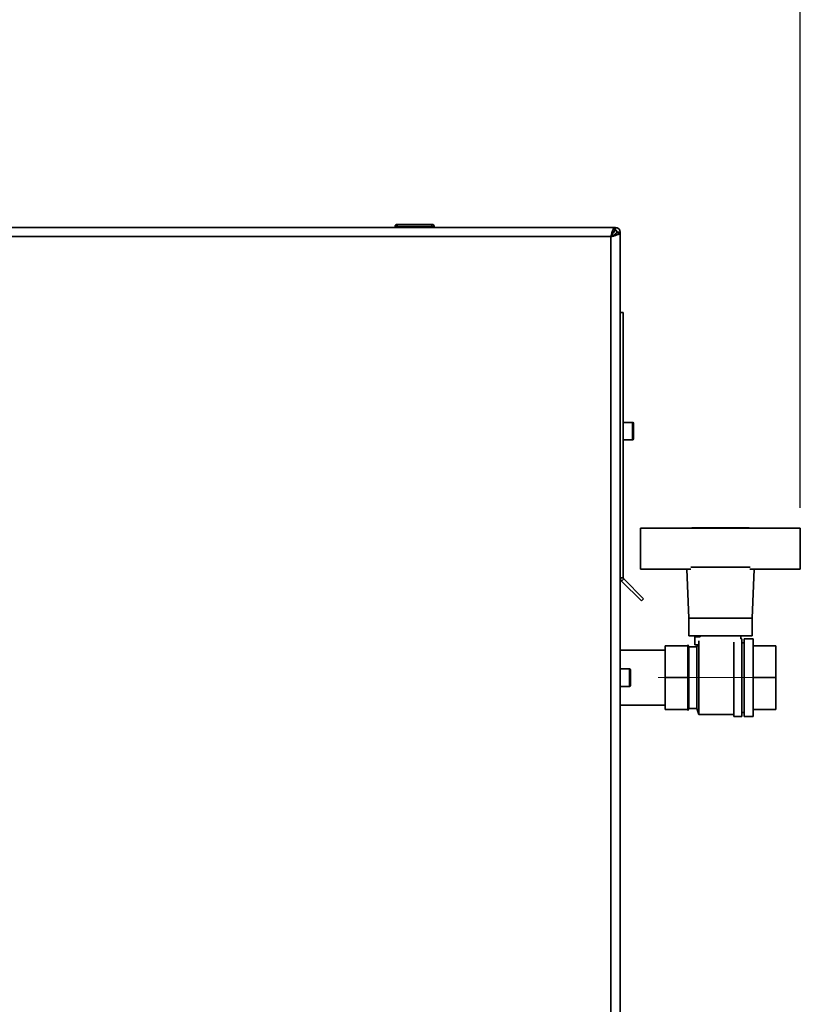
# Paper-space layout 'Blatt1' of a CAD drawing. Units: millimetres. Extents: x 0 to 4200, y 0 to 2970.
# Drawn here: x 1152 to 1533, y 1989 to 2470 of the extents above; entities that cross this region are included whole.
import ezdxf

# ---------------------------------------------------------------- set-up
doc = ezdxf.new("R2010")
doc.units = ezdxf.units.MM
doc.linetypes.add('CENTERX2', pattern=[20.32, 12.7, -2.54, 2.54, -2.54])
doc.layers.add('1', color=7, linetype='Continuous')
doc.styles.add('SLDTEXTSTYLE1', font='TXT', dxfattribs={"width": 0.605})
doc.dimstyles.new('SLDDIMSTYLE0', dxfattribs={"dimtxt": 35, "dimasz": 25, "dimexe": 0, "dimexo": 0.0625, "dimgap": 8.75, "dimtad": 1, "dimdec": 1, "dimrnd": 1e-09, "dimzin": 12, "dimdsep": 46, "dimtxsty": 'SLDTEXTSTYLE1', "dimsah": 1, "dimcen": 0.09, "dimadec": 0, "dimazin": 3, "dimtfac": 1, "dimtdec": 1, "dimtofl": 0, "dimtmove": 0, "dimatfit": 3, "dimfxl": 1, "dimfrac": 2, "dimtolj": 1, "dimtzin": 12, "dimarcsym": 0})

# ---------------------------------------------------------------- blocks, each defined once
blk = doc.blocks.new('_D')
at = {"layer": '1', "ltscale": 10}
for p, q in [((689.31, 2201.76), (689.31, 2533.86)), ((1533.31, 2231.76), (1533.31, 2533.86)), ((689.31, 2523.86), (1533.31, 2523.86))]:
    blk.add_line(p, q, dxfattribs=at)
for points in [[(689.31, 2523.86), (714.31, 2519.86), (714.31, 2527.86)], [(1533.31, 2523.86), (1508.31, 2527.86), (1508.31, 2519.86)]]:
    blk.add_solid(points, dxfattribs=at)
at = {"layer": '1', "ltscale": 10, "insert": (1071.21, 2568.98), "char_height": 35, "attachment_point": 1, "style": 'SLDTEXTSTYLE1'}
blk.add_mtext('844', dxfattribs=at)

psp = doc.layouts.new('Blatt1')

# ---------------------------------------------------------------- linework, layer by layer
at = {"color": 7, "linetype": 'Continuous', "lineweight": 35, "ltscale": 10}
for p, q in [((1442.6, 2368.76), (1118.02, 2368.76)), ((1335.36, 2369.26), (1335.36, 2368.76)), ((1336.36, 2369.26), (1335.36, 2369.26)), ((1336.36, 2370.26), (1336.36, 2369.26)), ((1336.36, 2370.26), (1353.36, 2370.26)), ((1336.36, 2369.26), (1336.36, 2368.76)), ((1353.36, 2369.26), (1336.36, 2369.26)), ((1353.36, 2370.26), (1353.36, 2369.26)), ((1354.36, 2369.26), (1353.36, 2369.26)), ((1353.36, 2369.26), (1353.36, 2368.76)), ((1354.36, 2369.26), (1354.36, 2368.76)), ((1442.6, 2368.76), (1442.6, 2366.76)), ((1442.6, 2368.76), (1443.01, 2368.76)), ((1443.01, 2367.26), (1443.01, 2368.76)), ((1440.81, 2364.26), (1119.81, 2364.26)), ((1440.81, 1573.26), (1440.81, 2364.26)), ((1442.3, 2366.46), (1441.5, 2365.66)), ((1442.21, 2364.95), (1443.01, 2365.75)), ((1445.31, 2366.05), (1443.31, 2366.05)), ((1443.81, 2366.46), (1445.31, 2366.46)), ((1445.31, 2366.46), (1445.31, 2366.05)), ((1445.31, 1571.47), (1445.31, 2366.05)), ((1445.31, 2327.26), (1446.81, 2327.26)), ((1446.81, 2327.26), (1446.81, 2197.59)), ((1451.31, 2273.51), (1446.81, 2273.51)), ((1451.81, 2273.01), (1451.81, 2265.51)), ((1446.81, 2265.01), (1451.31, 2265.01)), ((1455.31, 2201.76), (1455.31, 2221.76)), ((1455.31, 2221.76), (1479.84, 2221.76)), ((1508.78, 2221.76), (1479.84, 2221.76)), ((1480.31, 2221.96), (1480.31, 2221.76)), ((1508.31, 2221.96), (1480.31, 2221.96)), ((1508.31, 2221.76), (1508.31, 2221.96)), ((1508.78, 2221.76), (1533.31, 2221.76)), ((1533.31, 2221.76), (1533.31, 2201.76)), ((1479.89, 2201.76), (1455.31, 2201.76)), ((1477.85, 2201.76), (1478.81, 2177.76)), ((1479.84, 2202.76), (1508.78, 2202.76)), ((1533.31, 2201.76), (1508.73, 2201.76)), ((1509.81, 2177.76), (1510.77, 2201.76)), ((1445.31, 2197.59), (1446.81, 2197.59)), ((1447.05, 2197.03), (1445.98, 2195.97)), ((1445.98, 2195.97), (1455.65, 2186.3)), ((1447.05, 2197.03), (1456.71, 2187.36)), ((1456.71, 2187.36), (1455.65, 2186.3)), ((1478.81, 2177.76), (1478.81, 2169.26)), ((1478.81, 2177.76), (1509.81, 2177.76)), ((1509.81, 2169.26), (1509.81, 2177.76)), ((1478.81, 2169.26), (1509.81, 2169.26)), ((1481.81, 2168.76), (1481.81, 2164.76)), ((1484.42, 2168.76), (1481.81, 2168.76)), ((1483.81, 2166.7), (1483.81, 2130.76)), ((1484.31, 2169.26), (1484.31, 2168.76)), ((1500.81, 2129.76), (1500.81, 2166.18)), ((1504.31, 2167.76), (1504.31, 2169.26)), ((1504.81, 2167.76), (1504.31, 2167.76)), ((1504.81, 2129.76), (1504.81, 2167.76)), ((1505.81, 2165.76), (1504.81, 2165.76)), ((1510.31, 2167.76), (1505.81, 2167.76)), ((1505.81, 2129.76), (1505.81, 2167.76)), ((1510.31, 2129.76), (1510.31, 2167.76)), ((1467.31, 2162.21), (1445.31, 2162.21)), ((1478.31, 2164.26), (1467.31, 2164.26)), ((1467.31, 2148.76), (1467.31, 2164.26)), ((1478.81, 2163.76), (1478.31, 2164.76)), ((1478.31, 2164.26), (1478.31, 2164.76)), ((1478.31, 2159.95), (1478.31, 2164.26)), ((1482.81, 2163.76), (1478.81, 2163.76)), ((1478.81, 2163.76), (1478.81, 2133.76)), ((1481.81, 2164.76), (1483.17, 2164.76)), ((1483.14, 2164.76), (1482.81, 2163.76)), ((1482.81, 2163.76), (1482.81, 2133.76)), ((1521.31, 2164.26), (1510.31, 2164.26)), ((1521.31, 2148.76), (1521.31, 2164.26)), ((1478.31, 2153.07), (1478.31, 2159.95)), ((1449.81, 2153.01), (1445.31, 2153.01)), ((1450.31, 2152.51), (1450.31, 2145.01)), ((1478.31, 2148.76), (1478.31, 2153.07)), ((1467.31, 2148.76), (1478.31, 2148.76)), ((1467.31, 2133.26), (1467.31, 2148.76)), ((1478.31, 2144.45), (1478.31, 2148.76)), ((1510.31, 2148.76), (1521.31, 2148.76)), ((1521.31, 2133.26), (1521.31, 2148.76)), ((1445.31, 2144.51), (1449.81, 2144.51)), ((1478.31, 2137.57), (1478.31, 2144.45)), ((1478.31, 2133.26), (1478.31, 2137.57)), ((1445.31, 2135.31), (1467.31, 2135.31)), ((1467.31, 2133.26), (1478.31, 2133.26)), ((1467.31, 2133.26), (1478.31, 2133.26)), ((1467.31, 2133.26), (1467.31, 2133.26)), ((1478.31, 2132.76), (1478.81, 2133.76)), ((1478.31, 2133.26), (1478.31, 2133.26)), ((1478.31, 2132.76), (1478.31, 2133.26)), ((1478.81, 2133.76), (1482.81, 2133.76)), ((1482.81, 2133.76), (1483.81, 2130.76)), ((1504.81, 2131.76), (1505.81, 2131.76)), ((1510.31, 2133.26), (1521.31, 2133.26)), ((1510.31, 2133.26), (1521.31, 2133.26)), ((1521.31, 2133.26), (1521.31, 2133.26)), ((1483.81, 2130.76), (1500.81, 2130.76)), ((1500.81, 2129.76), (1504.81, 2129.76)), ((1505.81, 2129.76), (1510.31, 2129.76))]:
    psp.add_line(p, q, dxfattribs=at)
at = {"color": 1, "linetype": 'Continuous', "lineweight": 35, "ltscale": 10}
for p, q in [((1442.07, 2366.46), (1442.3, 2366.46)), ((1443.01, 2365.75), (1443.01, 2365.5)), ((1451.31, 2265.01), (1451.31, 2273.51)), ((1449.81, 2144.51), (1449.81, 2153.01))]:
    psp.add_line(p, q, dxfattribs=at)
at = {"color": 7, "linetype": 'Continuous', "lineweight": 35, "ltscale": 100}
for centre, radius, start, end in [((1336.36, 2369.26), 1, 90, 180), ((1353.36, 2369.26), 1, 0, 90), ((1443.01, 2366.46), 2.3, 0, 90), ((1443.01, 2366.46), 0.8, 0, 90), ((1451.31, 2273.01), 0.5, 0, 90), ((1451.31, 2265.51), 0.5, 270, 0), ((1447.61, 2197.59), 2.3, 180, 225), ((1447.61, 2197.59), 0.8, 180, 225), ((1449.81, 2152.51), 0.5, 0, 90), ((1449.81, 2145.01), 0.5, 270, 0)]:
    psp.add_arc(centre, radius, start, end, dxfattribs=at)
at = {"color": 7, "linetype": 'Continuous', "lineweight": 35, "ltscale": 10}
for points, knots in [([(1442.6, 2368.76), (1442.47, 2368.71), (1442.21, 2368.6), (1441.81, 2367.78), (1441.41, 2366.57), (1441.08, 2365.32), (1440.88, 2364.53), (1440.81, 2364.26)], [0, 0, 0, 0, 0.221505, 0.443039, 0.664574, 0.886107, 1, 1, 1, 1]), ([(1443.01, 2368.76), (1442.96, 2368.74), (1442.86, 2368.68), (1442.72, 2368.35), (1442.64, 2368), (1442.6, 2367.86)], [0, 0, 0, 0, 0.363225, 0.743332, 1, 1, 1, 1]), ([(1443.01, 2367.26), (1442.94, 2367.24), (1442.82, 2367.21), (1442.68, 2367.07), (1442.61, 2366.97), (1442.6, 2366.95)], [0, 0, 0, 0, 0.493813, 0.922776, 1, 1, 1, 1]), ([(1442.6, 2366.76), (1442.46, 2366.73), (1442.17, 2366.66), (1441.75, 2366.13), (1441.33, 2365.38), (1441.01, 2364.7), (1440.84, 2364.33), (1440.81, 2364.26)], [0, 0, 0, 0, 0.240582, 0.476803, 0.713018, 0.949233, 1, 1, 1, 1]), ([(1440.81, 2364.26), (1441.33, 2364.39), (1442.38, 2364.66), (1443.76, 2365.06), (1444.78, 2365.45), (1445.25, 2365.79), (1445.3, 2365.99), (1445.31, 2366.05)], [0, 0, 0, 0, 0.221505, 0.443039, 0.664574, 0.886107, 1, 1, 1, 1]), ([(1440.81, 2364.26), (1441.13, 2364.41), (1441.75, 2364.69), (1442.55, 2365.12), (1443.11, 2365.54), (1443.3, 2365.85), (1443.31, 2366.02), (1443.31, 2366.05)], [0, 0, 0, 0, 0.240582, 0.476803, 0.713018, 0.949233, 1, 1, 1, 1]), ([(1442.5, 2366.79), (1442.49, 2366.77), (1442.42, 2366.68), (1442.36, 2366.56), (1442.3, 2366.46)], [0, 0, 0, 0, 0.194537, 1, 1, 1, 1]), ([(1443.01, 2365.75), (1443.07, 2365.79), (1443.19, 2365.85), (1443.35, 2365.95), (1443.49, 2366.04), (1443.61, 2366.13), (1443.7, 2366.22), (1443.76, 2366.3), (1443.8, 2366.38), (1443.81, 2366.44), (1443.81, 2366.46)], [0, 0, 0, 0, 0.139513, 0.284437, 0.406069, 0.53123, 0.652822, 0.777939, 0.887685, 1, 1, 1, 1]), ([(1444.43, 2366.05), (1444.44, 2366.06), (1444.55, 2366.08), (1444.73, 2366.13), (1444.97, 2366.21), (1445.15, 2366.29), (1445.26, 2366.36), (1445.3, 2366.41), (1445.31, 2366.45), (1445.31, 2366.46)], [0, 0, 0, 0, 0.006383, 0.19372, 0.386489, 0.573825, 0.766594, 0.882671, 1, 1, 1, 1])]:
    psp.add_open_spline(points, degree=3, knots=knots, dxfattribs=at)
at = {"layer": '1', "linetype": 'CENTERX2', "lineweight": 18, "ltscale": 10}
psp.add_line((1520.81, 2148.76), (1463.81, 2148.76), dxfattribs=at)

# ---------------------------------------------------------------- dimensions: what is measured, and where the dimension line sits
at = {"layer": '1', "ltscale": 10}
dim = psp.add_linear_dim(base=(1533.31, 2523.86), p1=(689.31, 2191.76), p2=(1533.31, 2221.76), dimstyle='SLDDIMSTYLE0', dxfattribs=at)
dim.commit()
dim.dimension.update_dxf_attribs({"geometry": '_D', "text_midpoint": (1111.31, 2523.86), "dimtype": 160})

doc.saveas('drawing.dxf')
